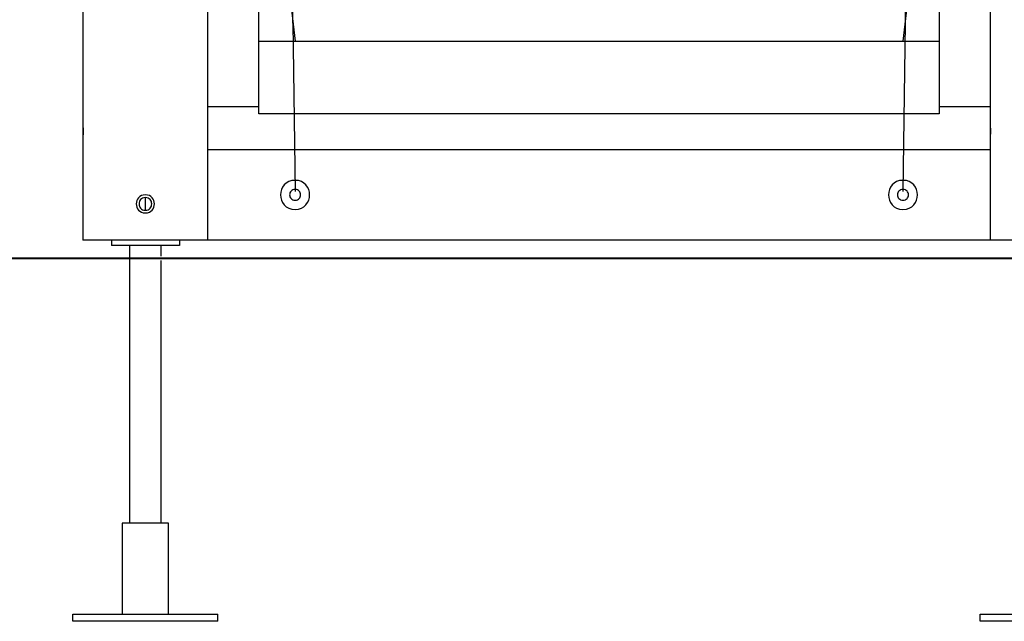
# Model space of a CAD drawing. Extents: x -64 to 64, y -26 to 26.
# Drawn here: x -20 to -9, y -22 to -16 of the extents above; entities that cross this region are included whole.
import ezdxf

# ---------------------------------------------------------------- set-up
doc = ezdxf.new("R2010")
doc.units = 0
doc.layers.get('0').update_dxf_attribs({"linetype": 'CONTINUOUS'})

msp = doc.modelspace()

# ---------------------------------------------------------------- linework, layer by layer
at = {"color": 0}
for points in [[(-17.9, -16.9205), (-17.9, -8.6404)], [(-16.9638, -15.8295), (-16.9632, -8.9942)], [(-10.2167, -8.9942), (-10.2172, -15.8294)], [(-17.6653, -9.8411), (-16.9405, -16.0282)], [(-9.5157, -9.8411), (-10.2405, -16.0282)], [(-19.2801, -13.9804), (-19.2801, -16.9504)], [(-9.28, -13.9804), (-9.28, -16.9504)], [(-17.34, -16.0277), (-17.34, -15.2682)], [(-9.84, -15.2682), (-9.84, -16.0277)], [(-16.9638, -15.8295), (-16.9393, -17.6845)], [(-10.2172, -15.8294), (-10.2407, -17.6845)], [(-17.34, -16.8276), (-17.34, -16.0277)], [(-17.34, -16.0277), (-9.84, -16.0277)], [(-9.84, -16.0277), (-9.84, -16.8276)], [(-17.34, -16.7504), (-17.9, -16.7504)], [(-9.28, -16.7504), (-9.84, -16.7504)], [(-17.9, -17.1205), (-17.9, -16.9205)], [(-9.84, -16.8276), (-17.34, -16.8276)], [(-19.2801, -16.9504), (-19.2801, -17.0904)], [(-19.28, -16.9504), (-19.28, -16.9505), (-19.28, -16.9506), (-19.28, -16.9507), (-19.28, -16.951), (-19.2799, -16.9513), (-19.2799, -16.9517), (-19.2799, -16.9521), (-19.2799, -16.9527), (-19.2798, -16.9532), (-19.2797, -16.9539), (-19.2796, -16.9546), (-19.2796, -16.9554), (-19.2795, -16.9562), (-19.2794, -16.9571), (-19.2793, -16.9581), (-19.2792, -16.9591), (-19.2791, -16.9602), (-19.2791, -16.9614), (-19.2789, -16.9626), (-19.2788, -16.9638), (-19.2787, -16.9652), (-19.2786, -16.9665), (-19.2785, -16.968), (-19.2784, -16.9694), (-19.2783, -16.9709), (-19.2782, -16.9725), (-19.2781, -16.9741), (-19.2779, -16.9758), (-19.2779, -16.9775), (-19.2778, -16.9793), (-19.2776, -16.981), (-19.2775, -16.9829), (-19.2775, -16.9848), (-19.2773, -16.9867), (-19.2772, -16.9886), (-19.2771, -16.9906), (-19.2771, -16.9926), (-19.277, -16.9947), (-19.2769, -16.9968), (-19.2768, -16.999), (-19.2768, -17.0011), (-19.2767, -17.0033), (-19.2767, -17.0054), (-19.2767, -17.0076), (-19.2766, -17.0098), (-19.2766, -17.012), (-19.2765, -17.0143), (-19.2765, -17.0165), (-19.2765, -17.0187), (-19.2765, -17.021), (-19.2765, -17.0232), (-19.2765, -17.0255), (-19.2766, -17.0277), (-19.2766, -17.0299), (-19.2766, -17.0321), (-19.2767, -17.0343), (-19.2767, -17.0365), (-19.2767, -17.0387), (-19.2768, -17.0408), (-19.2769, -17.0429), (-19.277, -17.045), (-19.2771, -17.0471), (-19.2771, -17.0492), (-19.2772, -17.0512), (-19.2773, -17.0532), (-19.2774, -17.0551), (-19.2775, -17.057), (-19.2776, -17.0589), (-19.2777, -17.0607), (-19.2778, -17.0625), (-19.2779, -17.0643), (-19.278, -17.066), (-19.2781, -17.0677), (-19.2783, -17.0693), (-19.2783, -17.0709), (-19.2785, -17.0724), (-19.2786, -17.0738), (-19.2787, -17.0753), (-19.2788, -17.0766), (-19.2789, -17.0779), (-19.279, -17.0791), (-19.2791, -17.0803), (-19.2792, -17.0814), (-19.2793, -17.0825), (-19.2794, -17.0835), (-19.2795, -17.0845), (-19.2795, -17.0853), (-19.2796, -17.0861), (-19.2797, -17.0869), (-19.2798, -17.0875), (-19.2799, -17.0882), (-19.2799, -17.0887), (-19.2799, -17.0891), (-19.2799, -17.0895), (-19.28, -17.0899), (-19.28, -17.0901), (-19.28, -17.0903), (-19.28, -17.0904)], [(-9.28, -16.9504), (-9.28, -16.9505), (-9.28, -16.9506), (-9.28, -16.9507), (-9.28, -16.951), (-9.2799, -16.9513), (-9.2799, -16.9517), (-9.2798, -16.9521), (-9.2798, -16.9527), (-9.2797, -16.9532), (-9.2796, -16.9539), (-9.2796, -16.9546), (-9.2795, -16.9554), (-9.2794, -16.9562), (-9.2793, -16.9571), (-9.2792, -16.9581), (-9.2792, -16.9591), (-9.2791, -16.9602), (-9.279, -16.9614), (-9.2788, -16.9626), (-9.2788, -16.9638), (-9.2787, -16.9652), (-9.2785, -16.9665), (-9.2784, -16.968), (-9.2784, -16.9694), (-9.2782, -16.9709), (-9.2781, -16.9725), (-9.278, -16.9741), (-9.2779, -16.9758), (-9.2778, -16.9775), (-9.2776, -16.9793), (-9.2776, -16.981), (-9.2775, -16.9829), (-9.2774, -16.9848), (-9.2772, -16.9867), (-9.2772, -16.9886), (-9.2771, -16.9906), (-9.277, -16.9926), (-9.2769, -16.9947), (-9.2768, -16.9968), (-9.2768, -16.999), (-9.2767, -17.0011), (-9.2767, -17.0033), (-9.2766, -17.0054), (-9.2766, -17.0076), (-9.2765, -17.0098), (-9.2765, -17.012), (-9.2764, -17.0143), (-9.2764, -17.0165), (-9.2764, -17.0187), (-9.2764, -17.021), (-9.2764, -17.0232), (-9.2764, -17.0255), (-9.2765, -17.0277), (-9.2765, -17.0299), (-9.2765, -17.0321), (-9.2766, -17.0343), (-9.2766, -17.0365), (-9.2767, -17.0387), (-9.2768, -17.0408), (-9.2768, -17.0429), (-9.2769, -17.045), (-9.277, -17.0471), (-9.2771, -17.0492), (-9.2772, -17.0512), (-9.2772, -17.0532), (-9.2773, -17.0551), (-9.2774, -17.057), (-9.2775, -17.0589), (-9.2776, -17.0607), (-9.2777, -17.0625), (-9.2778, -17.0643), (-9.278, -17.066), (-9.278, -17.0677), (-9.2782, -17.0693), (-9.2783, -17.0709), (-9.2784, -17.0724), (-9.2785, -17.0738), (-9.2786, -17.0753), (-9.2788, -17.0766), (-9.2788, -17.0779), (-9.2789, -17.0791), (-9.2791, -17.0803), (-9.2792, -17.0814), (-9.2792, -17.0825), (-9.2793, -17.0835), (-9.2794, -17.0845), (-9.2795, -17.0853), (-9.2796, -17.0861), (-9.2796, -17.0869), (-9.2797, -17.0875), (-9.2798, -17.0882), (-9.2798, -17.0887), (-9.2799, -17.0891), (-9.2799, -17.0895), (-9.28, -17.0899), (-9.28, -17.0901), (-9.28, -17.0903), (-9.28, -17.0904)], [(-9.28, -16.9505), (-9.28, -17.0904)], [(-19.2801, -17.0904), (-19.2801, -18.2204)], [(-17.9, -18.2204), (-17.9, -17.1205)], [(-9.28, -17.0904), (-9.28, -18.2204)], [(-17.9, -17.2204), (-9.28, -17.2204)], [(-16.9401, -17.5605), (-16.9401, -17.5605), (-16.9774, -17.5639), (-17.0099, -17.574), (-17.0373, -17.5898), (-17.0599, -17.6103), (-17.0773, -17.6344), (-17.0899, -17.6615), (-17.0974, -17.6904), (-17.1, -17.7203), (-17.0974, -17.7501), (-17.0899, -17.779), (-17.0773, -17.806), (-17.0599, -17.8303), (-17.0373, -17.8507), (-17.0099, -17.8665), (-16.9774, -17.8766), (-16.9401, -17.8803), (-16.9401, -17.8803), (-16.9025, -17.8766), (-16.87, -17.8665), (-16.8424, -17.8507), (-16.82, -17.8303), (-16.8025, -17.806), (-16.79, -17.7791), (-16.7825, -17.7502), (-16.7801, -17.7204), (-16.7825, -17.6905), (-16.79, -17.6616), (-16.8025, -17.6345), (-16.82, -17.6104), (-16.8424, -17.5899), (-16.87, -17.5741), (-16.9025, -17.564), (-16.9401, -17.5606), (-16.9401, -17.5606), (-16.9401, -17.5605), (-16.9401, -17.5605), (-16.9401, -17.5605), (-16.9401, -17.5605), (-16.9401, -17.5605), (-16.9401, -17.5605), (-16.9401, -17.5605), (-16.9401, -17.5605), (-16.9401, -17.5605), (-16.9401, -17.5605), (-16.9401, -17.5605), (-16.9401, -17.5605), (-16.9401, -17.5605), (-16.9401, -17.5605), (-16.9401, -17.5605), (-16.9401, -17.5605)], [(-10.24, -17.5605), (-10.24, -17.5605), (-10.2773, -17.5639), (-10.3098, -17.574), (-10.3372, -17.5898), (-10.3598, -17.6103), (-10.3772, -17.6344), (-10.3898, -17.6615), (-10.3973, -17.6904), (-10.3999, -17.7203), (-10.3973, -17.7501), (-10.3898, -17.779), (-10.3772, -17.806), (-10.3598, -17.8303), (-10.3372, -17.8507), (-10.3098, -17.8665), (-10.2773, -17.8766), (-10.24, -17.8803), (-10.24, -17.8803), (-10.2024, -17.8766), (-10.17, -17.8665), (-10.1424, -17.8507), (-10.12, -17.8303), (-10.1025, -17.806), (-10.09, -17.7791), (-10.0825, -17.7502), (-10.0801, -17.7204), (-10.0825, -17.6905), (-10.09, -17.6616), (-10.1025, -17.6345), (-10.12, -17.6104), (-10.1424, -17.5899), (-10.17, -17.5741), (-10.2024, -17.564), (-10.24, -17.5606), (-10.24, -17.5606), (-10.24, -17.5605), (-10.24, -17.5605), (-10.24, -17.5605), (-10.24, -17.5605), (-10.24, -17.5605), (-10.24, -17.5605), (-10.24, -17.5605), (-10.24, -17.5605), (-10.24, -17.5605), (-10.24, -17.5605), (-10.24, -17.5605), (-10.24, -17.5605), (-10.24, -17.5605), (-10.24, -17.5605), (-10.24, -17.5605), (-10.24, -17.5605)], [(-16.9401, -17.6604), (-16.9401, -17.6604), (-16.9539, -17.6616), (-16.9662, -17.6655), (-16.9764, -17.6714), (-16.985, -17.6791), (-16.9914, -17.6881), (-16.9962, -17.6982), (-16.9989, -17.709), (-17, -17.7203), (-16.9989, -17.7314), (-16.9962, -17.7423), (-16.9914, -17.7524), (-16.985, -17.7615), (-16.9764, -17.7691), (-16.9662, -17.7751), (-16.9539, -17.7789), (-16.9401, -17.7803), (-16.9401, -17.7803), (-16.926, -17.7789), (-16.9138, -17.7751), (-16.9035, -17.7691), (-16.8951, -17.7615), (-16.8885, -17.7524), (-16.8838, -17.7423), (-16.881, -17.7314), (-16.8801, -17.7203), (-16.881, -17.709), (-16.8838, -17.6982), (-16.8885, -17.6881), (-16.8951, -17.6791), (-16.9035, -17.6714), (-16.9138, -17.6655), (-16.926, -17.6616), (-16.9401, -17.6605), (-16.9401, -17.6605), (-16.9401, -17.6604), (-16.9401, -17.6604), (-16.9401, -17.6604), (-16.9401, -17.6604), (-16.9401, -17.6604), (-16.9401, -17.6604), (-16.9401, -17.6604), (-16.9401, -17.6604), (-16.9401, -17.6604), (-16.9401, -17.6604), (-16.9401, -17.6604), (-16.9401, -17.6604), (-16.9401, -17.6604), (-16.9401, -17.6604), (-16.9401, -17.6604), (-16.9401, -17.6604)], [(-10.24, -17.6604), (-10.24, -17.6604), (-10.2539, -17.6616), (-10.2662, -17.6655), (-10.2764, -17.6714), (-10.285, -17.6791), (-10.2914, -17.6881), (-10.2962, -17.6982), (-10.2989, -17.709), (-10.3, -17.7203), (-10.2989, -17.7314), (-10.2962, -17.7423), (-10.2914, -17.7524), (-10.285, -17.7615), (-10.2764, -17.7691), (-10.2662, -17.7751), (-10.2539, -17.7789), (-10.24, -17.7803), (-10.24, -17.7803), (-10.2259, -17.7789), (-10.2137, -17.7751), (-10.2034, -17.7691), (-10.195, -17.7615), (-10.1884, -17.7524), (-10.1837, -17.7423), (-10.1809, -17.7314), (-10.18, -17.7203), (-10.1809, -17.709), (-10.1837, -17.6982), (-10.1884, -17.6881), (-10.195, -17.6791), (-10.2034, -17.6714), (-10.2137, -17.6655), (-10.2259, -17.6616), (-10.24, -17.6605), (-10.24, -17.6605), (-10.24, -17.6604), (-10.24, -17.6604), (-10.24, -17.6604), (-10.24, -17.6604), (-10.24, -17.6604), (-10.24, -17.6604), (-10.24, -17.6604), (-10.24, -17.6604), (-10.24, -17.6604), (-10.24, -17.6604), (-10.24, -17.6604), (-10.24, -17.6604), (-10.24, -17.6604), (-10.24, -17.6604), (-10.24, -17.6604), (-10.24, -17.6604)], [(-18.59, -17.7205), (-18.59, -17.7205), (-18.6132, -17.7225), (-18.6336, -17.7289), (-18.6507, -17.7387), (-18.6648, -17.7516), (-18.6756, -17.7666), (-18.6836, -17.7836), (-18.6882, -17.8016), (-18.6899, -17.8204), (-18.6882, -17.8389), (-18.6836, -17.8571), (-18.6756, -17.8739), (-18.6648, -17.8891), (-18.6507, -17.9018), (-18.6336, -17.9116), (-18.6132, -17.918), (-18.59, -17.9203), (-18.59, -17.9203), (-18.5665, -17.918), (-18.5462, -17.9116), (-18.529, -17.9018), (-18.515, -17.8891), (-18.504, -17.8739), (-18.4962, -17.8571), (-18.4916, -17.8389), (-18.4901, -17.8204), (-18.4916, -17.8016), (-18.4962, -17.7836), (-18.504, -17.7666), (-18.515, -17.7516), (-18.529, -17.7388), (-18.5462, -17.729), (-18.5665, -17.7226), (-18.59, -17.7206), (-18.59, -17.7206), (-18.59, -17.7205), (-18.59, -17.7205), (-18.59, -17.7205), (-18.59, -17.7205), (-18.59, -17.7205), (-18.59, -17.7205), (-18.59, -17.7205), (-18.59, -17.7205), (-18.59, -17.7205), (-18.59, -17.7205), (-18.59, -17.7205), (-18.59, -17.7205), (-18.59, -17.7205), (-18.59, -17.7205), (-18.59, -17.7205), (-18.59, -17.7205)], [(-18.59, -17.7505), (-18.59, -17.7505), (-18.6063, -17.752), (-18.6205, -17.7564), (-18.6324, -17.7632), (-18.6423, -17.7722), (-18.6499, -17.7826), (-18.6554, -17.7945), (-18.6587, -17.8071), (-18.6599, -17.8203), (-18.6587, -17.8332), (-18.6554, -17.8459), (-18.6499, -17.8577), (-18.6423, -17.8684), (-18.6324, -17.8772), (-18.6205, -17.8842), (-18.6063, -17.8886), (-18.59, -17.8903), (-18.59, -17.8903), (-18.5735, -17.8886), (-18.5593, -17.8842), (-18.5472, -17.8773), (-18.5375, -17.8685), (-18.5298, -17.8578), (-18.5244, -17.846), (-18.5211, -17.8333), (-18.5201, -17.8204), (-18.5211, -17.8072), (-18.5244, -17.7946), (-18.5298, -17.7827), (-18.5375, -17.7723), (-18.5472, -17.7632), (-18.5593, -17.7564), (-18.5735, -17.752), (-18.59, -17.7506), (-18.59, -17.7506), (-18.59, -17.7505), (-18.59, -17.7505), (-18.59, -17.7505), (-18.59, -17.7505), (-18.59, -17.7505), (-18.59, -17.7505), (-18.59, -17.7505), (-18.59, -17.7505), (-18.59, -17.7505), (-18.59, -17.7505), (-18.59, -17.7505), (-18.59, -17.7505), (-18.59, -17.7505), (-18.59, -17.7505), (-18.59, -17.7505), (-18.59, -17.7505)], [(-18.59, -17.8905), (-18.59, -17.7505)], [(-19.28, -18.2204), (-19.2801, -18.2204)], [(-17.9, -18.2204), (-19.2801, -18.2204)], [(-18.9651, -18.2204), (-18.9651, -18.2804)], [(-18.215, -18.2204), (-18.215, -18.2804)], [(-9.28, -18.2204), (-17.9, -18.2204)], [(-7.9, -18.2204), (-9.28, -18.2204)], [(-18.215, -18.2804), (-18.9651, -18.2804)], [(-18.765, -18.2804), (-18.765, -21.3404)], [(-18.415, -18.3954), (-18.415, -18.2804)], [(-18.59, -18.4199), (-33.5241, -18.4199)], [(-33.5241, -18.4209), (-18.59, -18.4209)], [(-8.59, -18.4199), (-18.59, -18.4199)], [(-18.59, -18.4199), (-18.59, -18.4209)], [(-18.59, -18.4209), (-8.59, -18.4209)], [(-18.415, -21.3404), (-18.415, -18.4454)], [(-18.3351, -21.3404), (-18.845, -21.3404)], [(-18.845, -21.3404), (-18.845, -22.3405)], [(-18.3351, -22.3405), (-18.3351, -21.3404)], [(-19.3901, -22.3405), (-17.7901, -22.3405)], [(-19.3901, -22.4205), (-19.3901, -22.3405)], [(-17.7901, -22.4205), (-17.7901, -22.3405)], [(-9.39, -22.3405), (-7.79, -22.3405)], [(-9.39, -22.4205), (-9.39, -22.3405)], [(-17.7901, -22.4205), (-19.3901, -22.4205)], [(-7.79, -22.4205), (-9.39, -22.4205)]]:
    msp.add_lwpolyline(points, dxfattribs=at)

doc.saveas('drawing.dxf')
